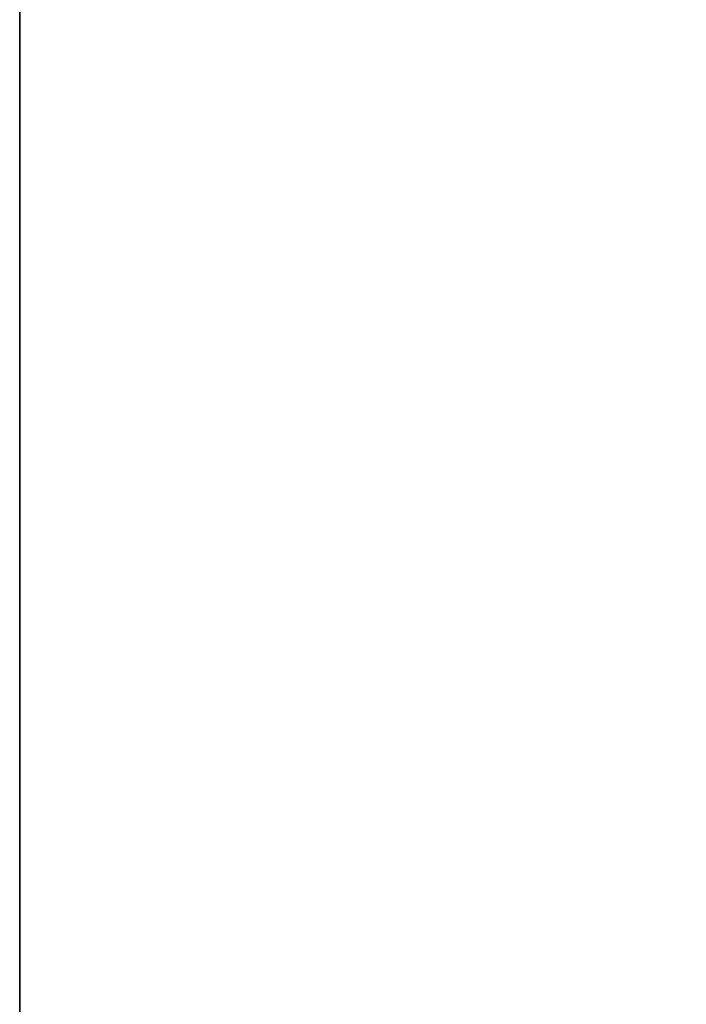
# Model space of a CAD drawing. Units: metres. Extents: x -5.22 to 0.63, y -0.22 to 7.11.
# Drawn here: x -5.22 to -5.2, y 2.76 to 2.79 of the extents above; entities that cross this region are included whole.
import ezdxf

# ---------------------------------------------------------------- set-up
doc = ezdxf.new("R2010")
doc.units = ezdxf.units.M
doc.header["$MEASUREMENT"] = 0
doc.layers.add('72_EGR_BASE_DIMENSION', color=7, linetype='Continuous')
doc.layers.add('72_EGR_BASE_PRIMITIVE', color=7, linetype='Continuous')
doc.styles.add('DimensionTextStyle_X3G_BASE_DIM_STYLE', font='arial.ttf')
doc.dimstyles.new('X3G_BASE_DIM_STYLE', dxfattribs={"dimtxt": 0.25, "dimasz": 0.18, "dimexe": 0.18, "dimexo": 0.063, "dimgap": 0.09, "dimtad": 1, "dimdec": 3, "dimzin": 0, "dimdsep": 46, "dimtxsty": 'DimensionTextStyle_X3G_BASE_DIM_STYLE', "dimcen": 0.09, "dimadec": 1, "dimazin": 0, "dimtfac": 1, "dimtdec": 4, "dimtix": 1, "dimtofl": 0, "dimtmove": 0, "dimatfit": 2, "dimfxl": 1, "dimtolj": 1, "dimtzin": 0, "dimarcsym": 0})

# ---------------------------------------------------------------- blocks, each defined once
blk = doc.blocks.new('*D246')
at = {"layer": '72_EGR_BASE_DIMENSION', "color": 0, "lineweight": -2}
for p, q in [((-5.21833, 2.492388), (-5.21833, 6.909602)), ((-0.603075, 2.492388), (-0.603075, 6.909602)), ((-5.03833, 6.729602), (-0.783075, 6.729602))]:
    blk.add_line(p, q, dxfattribs=at)
at = {"layer": '72_EGR_BASE_DIMENSION', "color": 0}
for points in [[(-5.03833, 6.759602), (-5.03833, 6.699602), (-5.21833, 6.729602)], [(-0.783075, 6.699602), (-0.783075, 6.759602), (-0.603075, 6.729602)]]:
    blk.add_solid(points, dxfattribs=at)
at = {"layer": 'Defpoints', "color": 0}
for p in [(-0.603075, 6.729602), (-5.21833, 2.429388), (-0.603075, 2.429388)]:
    blk.add_point(p, dxfattribs=at)
at = {"layer": '72_EGR_BASE_DIMENSION', "color": 0, "insert": (-2.910703, 6.947227), "char_height": 0.25, "attachment_point": 5, "style": 'DimensionTextStyle_X3G_BASE_DIM_STYLE'}
blk.add_mtext('\\A1;4.600', dxfattribs=at)

msp = doc.modelspace()

# ---------------------------------------------------------------- linework, layer by layer
at = {"layer": '72_EGR_BASE_PRIMITIVE', "color": 251, "true_color": 0x5f5f5f}
msp.add_polyline3d([(-5.21833, -0.217291, 0), (-0.603075, -0.217291, 0), (-0.603075, 5.86444, 0), (-5.21833, 5.86444, 0)], close=True, dxfattribs=at)

# ---------------------------------------------------------------- dimensions: what is measured, and where the dimension line sits
at = {"layer": '72_EGR_BASE_DIMENSION', "color": 250, "true_color": 0x181818}
dim = msp.add_aligned_dim(p1=(-5.21833, 2.429388), p2=(-0.603075, 2.429388), distance=4.300214, text='4.600', dimstyle='X3G_BASE_DIM_STYLE', override={"dimpost": '<>'}, dxfattribs=at)
dim.commit()
dim.dimension.update_dxf_attribs({"geometry": '*D246', "text_midpoint": (-2.910703, 6.947227)})

doc.saveas('drawing.dxf')
